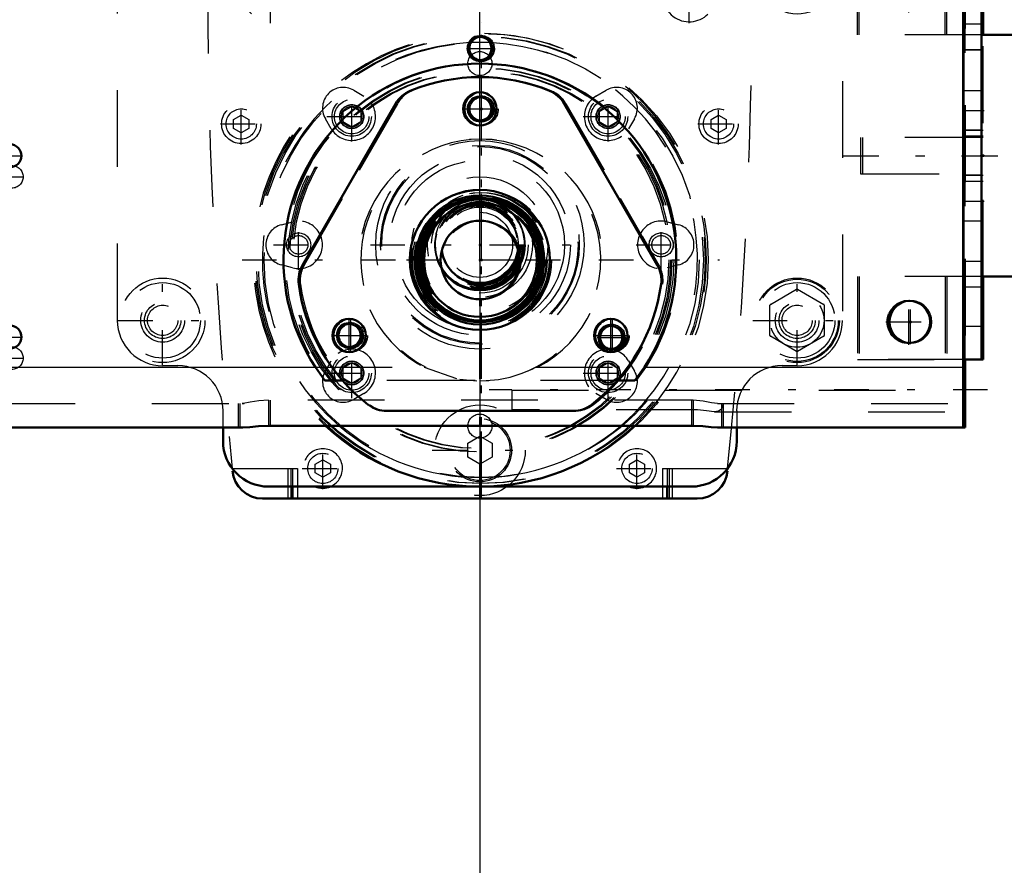
# Model space of a CAD drawing. Units: inches. Extents: x 14 to 260, y 18 to 223.
# Drawn here: x 213 to 226, y 70 to 81 of the extents above; entities that cross this region are included whole.
import ezdxf

# ---------------------------------------------------------------- set-up
doc = ezdxf.new("R2010")
doc.units = ezdxf.units.IN
doc.header["$MEASUREMENT"] = 0
doc.linetypes.add('Center', pattern=[1.5, 0.45, -0.5, 0.05, -0.5])
doc.linetypes.add('Dashed', pattern=[2, 1, -1])
for name, color, linetype, lineweight in [('2d ConnectionPoints', 7, 'Continuous', 50), ('AM_0', 7, 'Continuous', 50), ('AM_4', 3, 'Continuous', 25), ('AM_5', 3, 'Continuous', 25), ('AM_7', 7, 'Center', 25), ('AM_9', 6, 'Dashed', 25)]:
    doc.layers.add(name, color=color, linetype=linetype, lineweight=lineweight)
doc.dimstyles.get("Standard").update_dxf_attribs({"dimtxt": 0.18, "dimasz": 0.18, "dimexe": 0.18, "dimexo": 0.0625, "dimgap": 0.09, "dimtad": 0, "dimtih": 1, "dimtoh": 1, "dimdec": 4, "dimzin": 0, "dimdsep": 46, "dimtxsty": 'Standard', "dimcen": 0.09, "dimadec": 0, "dimazin": 0, "dimtfac": 1, "dimtdec": 4, "dimtofl": 0, "dimtmove": 0, "dimatfit": 3, "dimfxl": 0, "dimtolj": 1, "dimtzin": 0, "dimarcsym": 0})

# ---------------------------------------------------------------- blocks, each defined once
blk = doc.blocks.new('69_2425412140_sh5_1_0_in_3TKPQ_1_1_GN_Wire_Rope_Hoist_900')
at = {"layer": 'AM_9'}
for radius in [0.878, 0.839, 0.819, 0.787, 0.781, 0.78, 0.742, 0.512]:
    blk.add_circle((219.191, 77.753), radius, dxfattribs=at)
blk = doc.blocks.new('70_2425410010_sh5_2_0_in_3TKPQ_1_1_GN_Wire_Rope_Hoist_900')
at = {"layer": 'AM_7'}
for p, q in [((219.191, 74.653), (219.191, 80.854)), ((216.068, 77.753), (222.291, 77.753))]:
    blk.add_line(p, q, dxfattribs=at)
at = {"layer": 'AM_9'}
for radius in [2.953, 2.913, 2.835, 2.503, 2.461, 0.807]:
    blk.add_circle((219.191, 77.753), radius, dxfattribs=at)
blk = doc.blocks.new('71_2571204580_right_1_0_in_3TKPQ_1_1_GN_Wire_Rope_Hoist_900')
at = {"layer": 'AM_7'}
for p, q in [((218.941, 79.722), (219.418, 79.722)), ((217.486, 76.542), (217.486, 76.996)), ((220.896, 76.542), (220.896, 76.996)), ((217.236, 76.769), (217.713, 76.769)), ((220.646, 76.769), (221.123, 76.769))]:
    blk.add_line(p, q, dxfattribs=at)
at = {"layer": 'AM_9'}
for p, q in [((218.093, 79.788), (216.879, 77.686)), ((221.502, 77.686), (220.289, 79.788)), ((220.382, 75.785), (220.404, 75.785))]:
    blk.add_line(p, q, dxfattribs=at)
for centre, radius in [((219.191, 79.722), 0.217), ((219.191, 77.753), 0.912), ((217.486, 76.769), 0.217), ((220.896, 76.769), 0.217)]:
    blk.add_circle(centre, radius, dxfattribs=at)
for centre, radius, start, end in [((219.191, 77.753), 2.382, 67.6198, 112.3802), ((218.434, 79.592), 0.394, 112.3802, 150), ((219.948, 79.592), 0.394, 30, 67.6198), ((217.22, 77.49), 0.394, 150, 187.6198), ((221.161, 77.49), 0.394, 352.3802, 30), ((219.191, 77.753), 2.382, 187.6198, 232.3802), ((219.191, 77.753), 2.382, 307.6198, 352.3802), ((217.977, 76.178), 0.394, 232.3802, 270), ((220.404, 76.178), 0.394, 270, 307.6198)]:
    blk.add_arc(centre, radius, start, end, dxfattribs=at)
blk = doc.blocks.new('74_2571204580_right_4_0_in_3TKPQ_1_1_GN_Wire_Rope_Hoist_900')
at = {"layer": 'AM_7'}
for p, q in [((218.941, 79.722), (219.418, 79.722)), ((217.486, 76.542), (217.486, 76.997)), ((220.895, 76.542), (220.895, 76.997)), ((217.236, 76.769), (217.713, 76.769)), ((220.646, 76.769), (221.123, 76.769))]:
    blk.add_line(p, q, dxfattribs=at)
at = {"layer": 'AM_9'}
for p, q in [((216.879, 77.687), (218.093, 79.789)), ((220.289, 79.789), (221.502, 77.687)), ((220.404, 75.785), (220.382, 75.785))]:
    blk.add_line(p, q, dxfattribs=at)
for centre in [(219.191, 79.722), (217.486, 76.769), (220.895, 76.769)]:
    blk.add_circle(centre, 0.217, dxfattribs=at)
for centre, radius, start, end in [((219.191, 77.754), 2.382, 67.6198, 112.3802), ((218.434, 79.592), 0.394, 112.3802, 150), ((219.948, 79.592), 0.394, 30, 67.6198), ((217.22, 77.49), 0.394, 150, 187.6198), ((221.161, 77.49), 0.394, 352.3802, 30), ((219.191, 77.754), 2.382, 187.6198, 232.3802), ((219.191, 77.754), 2.382, 307.6198, 352.3802), ((217.977, 76.179), 0.394, 232.3802, 270), ((220.404, 76.179), 0.394, 270, 307.6198)]:
    blk.add_arc(centre, radius, start, end, dxfattribs=at)
blk = doc.blocks.new('75_5774150_1_0_in_3TKPQ_1_1_GN_Wire_Rope_Hoist_900')
at = {"layer": 'AM_0'}
for p, q in [((227.223, 80.686), (227.201, 80.686)), ((227.261, 80.655), (227.223, 80.686)), ((227.223, 80.686), (227.223, 80.668)), ((228.849, 80.686), (228.827, 80.686)), ((228.876, 80.659), (228.849, 80.686)), ((228.849, 80.686), (228.849, 80.664)), ((228.876, 80.659), (228.876, 77.563)), ((225.727, 77.536), (227.223, 77.536)), ((227.223, 77.536), (227.262, 77.568)), ((227.223, 77.555), (227.223, 77.536)), ((227.262, 77.568), (227.319, 77.568)), ((227.38, 77.536), (228.849, 77.536)), ((228.849, 77.536), (228.876, 77.563)), ((228.849, 77.56), (228.849, 77.536))]:
    blk.add_line(p, q, dxfattribs=at)
at = {"layer": 'AM_7'}
blk.add_line((223.916, 79.111), (229.112, 79.111), dxfattribs=at)
at = {"layer": 'AM_9'}
for p, q in [((227.201, 80.686), (225.727, 80.686)), ((227.223, 80.668), (227.223, 77.555)), ((227.341, 80.655), (227.262, 80.655)), ((227.262, 80.655), (227.262, 77.569)), ((227.38, 80.686), (227.341, 80.655)), ((227.341, 80.655), (227.341, 77.568)), ((227.38, 80.686), (227.38, 77.537)), ((228.827, 80.686), (227.38, 80.686)), ((228.849, 80.664), (228.849, 77.56)), ((224.152, 79.348), (224.152, 78.875)), ((225.727, 79.348), (224.152, 79.348)), ((224.152, 78.875), (225.727, 78.875)), ((227.319, 77.568), (227.341, 77.568)), ((227.341, 77.568), (227.379, 77.537))]:
    blk.add_line(p, q, dxfattribs=at)
blk = doc.blocks.new('76_2571201830_right_1_0_in_3TKPQ_1_1_GN_Wire_Rope_Hoist_900')
at = {"layer": 'AM_0'}
for p, q in [((225.727, 81.769), (225.704, 81.769)), ((225.727, 81.769), (225.727, 80.687)), ((225.727, 77.536), (225.704, 77.536)), ((225.727, 77.536), (225.727, 76.454)), ((225.727, 76.454), (225.49, 76.454))]:
    blk.add_line(p, q, dxfattribs=at)
at = {"layer": 'AM_7'}
for p, q in [((225.479, 79.702), (225.738, 79.702)), ((225.479, 78.521), (225.738, 78.521))]:
    blk.add_line(p, q, dxfattribs=at)
at = {"layer": 'AM_9'}
for p, q in [((225.704, 81.769), (224.112, 81.769)), ((224.112, 80.687), (224.112, 81.769)), ((225.254, 80.687), (225.254, 81.769)), ((225.49, 81.769), (225.49, 76.454)), ((225.727, 81.336), (225.49, 81.336)), ((225.727, 80.824), (225.49, 80.824)), ((225.727, 80.686), (224.112, 80.686)), ((225.727, 77.537), (225.727, 80.686)), ((225.727, 80.489), (225.49, 80.489)), ((225.727, 79.958), (225.49, 79.958)), ((225.49, 79.446), (225.727, 79.446)), ((225.727, 79.367), (225.49, 79.367)), ((225.727, 78.855), (225.49, 78.855)), ((225.727, 78.777), (225.49, 78.777)), ((225.49, 78.265), (225.727, 78.265)), ((225.727, 77.733), (225.49, 77.733)), ((224.112, 77.536), (224.112, 76.454)), ((225.704, 77.536), (224.112, 77.536)), ((225.254, 77.536), (225.254, 76.454)), ((225.727, 77.399), (225.49, 77.399)), ((225.727, 76.887), (225.49, 76.887)), ((225.49, 76.454), (224.112, 76.454))]:
    blk.add_line(p, q, dxfattribs=at)
blk = doc.blocks.new('79_3537213300_right_0_in_3TKPQ_1_1_GN_Wire_Rope_Hoist_900')
at = {"layer": 'AM_0'}
for p, q in [((225.49, 75.568), (225.49, 76.454)), ((225.467, 75.568), (225.49, 75.568))]:
    blk.add_line(p, q, dxfattribs=at)
blk.add_arc((224.781, 76.946), 0.276, 92.3293, 267.6707, dxfattribs=at)
at = {"layer": 'AM_4'}
blk.add_line((225.467, 76.356), (225.49, 76.356), dxfattribs=at)
at = {"layer": 'AM_5'}
for centre in [(219.191, 80.509), (219.191, 79.722), (217.486, 76.769), (220.895, 76.744)]:
    blk.add_arc(centre, 0.167, 75, 15, dxfattribs=at)
at = {"layer": 'AM_7'}
for p, q in [((219.191, 75.066), (219.191, 80.685)), ((218.992, 80.509), (219.366, 80.509)), ((212.913, 78.836), (213.224, 78.836)), ((224.781, 76.657), (224.781, 77.235)), ((220.697, 76.744), (221.071, 76.744)), ((212.913, 76.474), (213.224, 76.474)), ((225.785, 76.06), (219.289, 76.06))]:
    blk.add_line(p, q, dxfattribs=at)
at = {"layer": 'AM_9'}
for p, q in [((225.49, 76.454), (225.49, 81.769)), ((218.442, 76.356), (218.465, 76.356)), ((219.107, 76.181), (217.172, 76.181)), ((221.209, 76.181), (221.187, 76.181)), ((219.584, 76.055), (219.584, 75.8)), ((219.584, 76.055), (225.49, 76.055)), ((216.041, 75.883), (216.041, 75.568)), ((216.071, 75.883), (216.094, 75.883)), ((216.435, 75.926), (216.435, 75.593)), ((221.946, 75.926), (221.924, 75.926)), ((221.946, 75.926), (221.946, 75.593)), ((222.34, 75.883), (222.34, 75.568)), ((225.467, 75.883), (225.49, 75.883)), ((221.946, 75.8), (219.584, 75.8)), ((222.227, 75.775), (225.49, 75.775)), ((221.946, 75.593), (221.924, 75.593)), ((216.071, 75.568), (216.094, 75.568))]:
    blk.add_line(p, q, dxfattribs=at)
for points in [[(222.337, 75.883), (222.333, 75.857), (222.312, 75.806), (222.276, 75.781), (222.227, 75.775)], [(222.227, 75.775), (222.222, 75.775), (222.122, 75.785), (222.004, 75.799), (221.946, 75.8)]]:
    blk.add_lwpolyline(points, dxfattribs=at)
for centre, radius in [((219.191, 80.509), 0.167), ((219.191, 80.509), 0.151), ((219.191, 79.722), 0.167), ((219.191, 79.722), 0.151), ((213.068, 78.836), 0.148), ((217.486, 76.769), 0.167), ((217.486, 76.769), 0.151), ((220.895, 76.744), 0.167), ((220.895, 76.744), 0.151), ((213.068, 76.474), 0.148)]:
    blk.add_circle(centre, radius, dxfattribs=at)
for centre, radius, start, end in [((219.191, 77.753), 2.559, 322.0826, 217.9174), ((219.191, 77.753), 1.575, 297.4392, 242.5608), ((224.781, 76.946), 0.276, 267.6707, 92.3293)]:
    blk.add_arc(centre, radius, start, end, dxfattribs=at)
blk = doc.blocks.new('82_2425412140_sh5_2_0_in_3TKPQ_1_1_GN_Wire_Rope_Hoist_900')
at = {"layer": 'AM_0'}
for radius in [0.839, 0.787, 0.742, 0.512]:
    blk.add_circle((219.168, 77.753), radius, dxfattribs=at)
at = {"layer": 'AM_4'}
blk.add_circle((219.168, 77.753), 0.819, dxfattribs=at)
at = {"layer": 'AM_9'}
for radius in [0.878, 0.781, 0.78]:
    blk.add_circle((219.168, 77.753), radius, dxfattribs=at)
blk = doc.blocks.new('83_2425410010_sh5_4_0_in_3TKPQ_1_1_GN_Wire_Rope_Hoist_900')
at = {"layer": 'AM_0'}
blk.add_circle((219.168, 77.753), 0.807, dxfattribs=at)
blk.add_arc((219.168, 77.753), 2.953, 227.015, 312.985, dxfattribs=at)
at = {"layer": 'AM_4'}
for start, end in [(87.3548, 92.654), (229.642, 310.358)]:
    blk.add_arc((219.168, 77.753), 2.835, start, end, dxfattribs=at)
at = {"layer": 'AM_7'}
blk.add_line((219.168, 74.653), (219.168, 80.854), dxfattribs=at)
at = {"layer": 'AM_9'}
for radius in [2.913, 2.503, 2.461]:
    blk.add_circle((219.168, 77.753), radius, dxfattribs=at)
for radius, start, end in [(2.953, 312.985, 227.015), (2.835, 92.654, 229.642), (2.835, 310.358, 87.3548)]:
    blk.add_arc((219.168, 77.753), radius, start, end, dxfattribs=at)
blk = doc.blocks.new('85_2227501140_2438_4_C4_0_0_in_3TKPQ_1_1_GN_Wire_Rope_Hoist_900')
at = {"layer": 'AM_9'}
for radius in [1.18, 1.102, 0.885, 0.63, 0.512, 0.425]:
    blk.add_circle((219.168, 77.95), radius, dxfattribs=at)
blk = doc.blocks.new('86_2227016300_0_in_3TKPQ_1_1_GN_Wire_Rope_Hoist_900')
at = {"layer": 'AM_0'}
for p, q in [((217.005, 87.694), (216.983, 87.672)), ((217.81, 87.672), (216.983, 87.672)), ((216.983, 87.672), (216.983, 87.635)), ((217.788, 87.694), (217.005, 87.694)), ((217.81, 87.672), (217.788, 87.694)), ((217.81, 87.635), (217.81, 87.672)), ((216.333, 87.635), (222.003, 87.635)), ((218.774, 87.241), (218.774, 87.635)), ((219.562, 87.241), (219.562, 87.635)), ((218.711, 87.241), (219.625, 87.241)), ((216.717, 86.328), (216.678, 86.365)), ((216.751, 86.443), (216.791, 86.406)), ((221.546, 86.406), (221.585, 86.443)), ((221.659, 86.365), (221.619, 86.328)), ((216.727, 74.8), (216.727, 74.643)), ((221.609, 74.8), (221.609, 74.643)), ((216.337, 74.643), (222, 74.643))]:
    blk.add_line(p, q, dxfattribs=at)
blk.add_circle((219.168, 86.257), 0.453, dxfattribs=at)
for centre, radius, start, end in [((216.333, 87.241), 0.394, 90, 174.0304), ((222.003, 87.241), 0.394, 5.9696, 90), ((216.333, 87.241), 0.256, 296.2106, 264.6048), ((222.003, 87.241), 0.256, 275.3952, 243.7894), ((274.678, 81.155), 59.055, 174.04429, 177.7802), ((163.658, 81.155), 59.055, 2.2198, 5.95571), ((216.44, 86.663), 0.349, 330.5665, 302.8388), ((221.896, 86.663), 0.349, 237.1612, 209.4335), ((216.778, 86.472), 0.0394, 150.5665, 226.7027), ((221.558, 86.472), 0.0394, 313.2973, 29.4335), ((216.651, 86.336), 0.0394, 46.7027, 122.8388), ((216.972, 86.161), 0.27, 154.8749, 118.5304), ((216.821, 86.438), 0.0445, 226.7027, 298.5304), ((221.365, 86.161), 0.27, 61.4696, 25.1251), ((221.515, 86.438), 0.0445, 241.4696, 313.2973), ((221.686, 86.336), 0.0394, 57.1612, 133.2973), ((216.687, 86.295), 0.0445, 334.8749, 46.7027), ((221.65, 86.295), 0.0445, 133.2973, 205.1251), ((219.168, 83.934), 1.693, 343.1002, 196.8998), ((219.168, 83.934), 1.575, 341.79, 198.21), ((219.168, 83.934), 1.398, 339.3834, 200.6166), ((219.168, 77.95), 0.504, 188.9788, 351.1451), ((219.168, 77.95), 0.583, 210.5279, 329.596), ((219.168, 77.95), 0.591, 212.7563, 327.3676), ((216.337, 75.037), 0.394, 184.4152, 270), ((222, 75.037), 0.394, 270, 355.5848), ((217.121, 75.037), 0.256, 247.3801, 292.6199), ((221.215, 75.037), 0.256, 247.3801, 292.6199)]:
    blk.add_arc(centre, radius, start, end, dxfattribs=at)
at = {"layer": 'AM_4'}
for p, q in [((218.711, 87.241), (218.711, 87.635)), ((218.837, 87.241), (218.837, 87.635)), ((219.499, 87.241), (219.499, 87.635)), ((219.625, 87.241), (219.625, 87.635)), ((216.664, 74.8), (216.664, 74.643)), ((216.79, 74.8), (216.79, 74.643)), ((221.546, 74.8), (221.546, 74.643)), ((221.672, 74.8), (221.672, 74.643))]:
    blk.add_line(p, q, dxfattribs=at)
at = {"layer": 'AM_7'}
for p, q in [((217.396, 87.7), (217.396, 87.568)), ((216.333, 86.973), (216.333, 87.51)), ((222.003, 86.973), (222.003, 87.51)), ((216.065, 87.241), (216.602, 87.241)), ((221.734, 87.241), (222.271, 87.241)), ((216.44, 86.296), (216.44, 87.029)), ((221.896, 86.296), (221.896, 87.029)), ((216.073, 86.663), (216.806, 86.663)), ((221.53, 86.663), (222.263, 86.663)), ((216.972, 85.877), (216.972, 86.445)), ((221.365, 85.877), (221.365, 86.445)), ((218.693, 86.257), (219.644, 86.257)), ((216.688, 86.161), (217.256, 86.161)), ((221.081, 86.161), (221.649, 86.161)), ((216.058, 82.898), (216.058, 83.435)), ((222.278, 82.898), (222.278, 83.435)), ((215.789, 83.167), (216.327, 83.167)), ((222.01, 83.167), (222.547, 83.167)), ((216.941, 81.423), (216.941, 81.991)), ((221.395, 81.423), (221.395, 81.991)), ((216.657, 81.707), (217.225, 81.707)), ((221.111, 81.707), (221.679, 81.707)), ((216.44, 80.839), (216.44, 81.573)), ((221.896, 80.839), (221.896, 81.573)), ((216.073, 81.206), (216.806, 81.206)), ((221.53, 81.206), (222.263, 81.206)), ((217.498, 79.295), (217.498, 79.946)), ((220.839, 79.295), (220.839, 79.946)), ((216.058, 79.256), (216.058, 79.794)), ((222.278, 79.256), (222.278, 79.794)), ((217.172, 79.621), (217.823, 79.621)), ((220.513, 79.621), (221.164, 79.621)), ((215.789, 79.525), (216.327, 79.525)), ((222.01, 79.525), (222.547, 79.525)), ((216.806, 77.625), (216.806, 78.275)), ((221.531, 77.625), (221.531, 78.275)), ((216.48, 77.95), (217.131, 77.95)), ((217.742, 77.95), (220.594, 77.95)), ((221.205, 77.95), (221.856, 77.95)), ((217.498, 75.954), (217.498, 76.605)), ((220.839, 75.954), (220.839, 76.605)), ((217.172, 76.28), (217.823, 76.28)), ((220.513, 76.28), (221.164, 76.28)), ((217.121, 74.768), (217.121, 75.305)), ((218.548, 75.273), (219.788, 75.273)), ((221.215, 74.768), (221.215, 75.305)), ((216.852, 75.037), (217.39, 75.037)), ((220.947, 75.037), (221.484, 75.037))]:
    blk.add_line(p, q, dxfattribs=at)
at = {"layer": 'AM_9'}
for p, q in [((217.239, 87.576), (217.239, 87.694)), ((217.396, 87.576), (217.396, 87.694)), ((217.554, 87.576), (217.554, 87.694)), ((217.239, 87.576), (217.554, 87.576)), ((216.235, 87.298), (216.333, 87.355)), ((216.235, 87.185), (216.235, 87.298)), ((216.333, 87.355), (216.432, 87.298)), ((216.432, 87.298), (216.432, 87.185)), ((221.904, 87.298), (222.003, 87.355)), ((221.904, 87.185), (221.904, 87.298)), ((222.003, 87.355), (222.101, 87.298)), ((222.101, 87.298), (222.101, 87.185)), ((216.333, 87.128), (216.235, 87.185)), ((216.432, 87.185), (216.333, 87.128)), ((222.003, 87.128), (221.904, 87.185)), ((222.101, 87.185), (222.003, 87.128)), ((215.959, 83.223), (216.058, 83.28)), ((216.058, 83.28), (216.156, 83.223)), ((222.18, 83.223), (222.278, 83.28)), ((222.278, 83.28), (222.377, 83.223)), ((215.959, 83.11), (215.959, 83.223)), ((216.156, 83.223), (216.156, 83.11)), ((222.18, 83.11), (222.18, 83.223)), ((222.377, 83.223), (222.377, 83.11)), ((216.058, 83.053), (215.959, 83.11)), ((216.156, 83.11), (216.058, 83.053)), ((222.278, 83.053), (222.18, 83.11)), ((222.377, 83.11), (222.278, 83.053)), ((216.66, 81.516), (216.687, 81.542)), ((221.649, 81.542), (221.676, 81.516)), ((216.776, 81.453), (216.749, 81.426)), ((221.587, 81.426), (221.56, 81.453)), ((217.524, 79.965), (217.655, 79.888)), ((220.681, 79.888), (220.812, 79.965)), ((215.959, 79.582), (216.058, 79.638)), ((215.959, 79.468), (215.959, 79.582)), ((216.058, 79.638), (216.156, 79.582)), ((216.156, 79.582), (216.156, 79.468)), ((217.231, 79.463), (217.154, 79.594)), ((221.183, 79.594), (221.106, 79.463)), ((222.18, 79.582), (222.278, 79.638)), ((222.18, 79.468), (222.18, 79.582)), ((222.278, 79.638), (222.377, 79.582)), ((222.377, 79.582), (222.377, 79.468)), ((216.058, 79.411), (215.959, 79.468)), ((216.156, 79.468), (216.058, 79.411)), ((222.278, 79.411), (222.18, 79.468)), ((222.377, 79.468), (222.278, 79.411)), ((216.581, 78.212), (216.728, 78.25)), ((221.608, 78.25), (221.755, 78.212)), ((216.728, 77.65), (216.581, 77.688)), ((221.755, 77.688), (221.608, 77.65)), ((217.154, 76.306), (217.231, 76.437)), ((221.106, 76.437), (221.183, 76.306)), ((217.655, 76.013), (217.524, 75.935)), ((220.812, 75.935), (220.681, 76.013)), ((219.011, 75.364), (219.168, 75.455)), ((219.168, 75.455), (219.326, 75.364)), ((219.011, 75.182), (219.011, 75.364)), ((219.326, 75.364), (219.326, 75.182)), ((217.022, 75.093), (217.121, 75.15)), ((217.022, 74.98), (217.022, 75.093)), ((217.121, 75.15), (217.219, 75.093)), ((217.219, 75.093), (217.219, 74.98)), ((219.168, 75.091), (219.011, 75.182)), ((219.326, 75.182), (219.168, 75.091)), ((221.117, 75.093), (221.215, 75.15)), ((221.117, 74.98), (221.117, 75.093)), ((221.215, 75.15), (221.314, 75.093)), ((221.314, 75.093), (221.314, 74.98)), ((215.941, 75.037), (216.79, 75.037)), ((216.664, 75.037), (216.664, 74.8)), ((216.704, 75.037), (216.704, 74.643)), ((216.727, 75.037), (216.727, 74.8)), ((216.79, 75.037), (216.79, 74.8)), ((217.121, 74.923), (217.022, 74.98)), ((217.219, 74.98), (217.121, 74.923)), ((221.215, 74.923), (221.117, 74.98)), ((221.314, 74.98), (221.215, 74.923)), ((221.546, 75.037), (221.546, 74.8)), ((221.546, 75.037), (222.395, 75.037)), ((221.609, 75.037), (221.609, 74.8)), ((221.633, 75.037), (221.633, 74.643)), ((221.672, 75.037), (221.672, 74.8))]:
    blk.add_line(p, q, dxfattribs=at)
for centre, radius in [((216.333, 87.241), 0.256), ((216.333, 87.241), 0.197), ((222.003, 87.241), 0.256), ((222.003, 87.241), 0.197), ((216.44, 86.663), 0.167), ((221.896, 86.663), 0.167), ((216.972, 86.161), 0.0984), ((221.365, 86.161), 0.0984), ((219.168, 83.934), 1.181), ((216.058, 83.167), 0.256), ((222.278, 83.167), 0.256), ((216.058, 83.167), 0.197), ((222.278, 83.167), 0.197), ((216.941, 81.707), 0.0984), ((221.395, 81.707), 0.0984), ((216.44, 81.206), 0.167), ((221.896, 81.206), 0.167), ((216.058, 79.525), 0.256), ((216.058, 79.525), 0.197), ((217.498, 79.621), 0.157), ((220.839, 79.621), 0.157), ((222.278, 79.525), 0.256), ((222.278, 79.525), 0.197), ((219.168, 77.95), 1.358), ((219.168, 77.95), 1.295), ((219.168, 77.95), 0.684), ((219.168, 77.95), 0.589), ((219.168, 77.95), 0.566), ((219.168, 77.95), 0.563), ((219.168, 77.95), 0.557), ((219.168, 77.95), 0.553), ((219.168, 77.95), 0.535), ((219.168, 77.95), 0.531), ((219.168, 77.95), 0.519), ((219.168, 77.95), 0.492), ((216.806, 77.95), 0.157), ((221.531, 77.95), 0.157), ((217.498, 76.28), 0.157), ((220.839, 76.28), 0.157), ((219.168, 75.273), 0.591), ((219.168, 75.273), 0.413), ((219.168, 75.273), 0.394), ((217.121, 75.037), 0.197), ((221.215, 75.037), 0.197)]:
    blk.add_circle(centre, radius, dxfattribs=at)
for centre, radius, start, end in [((274.678, 81.155), 59.055, 177.7802, 185.94653), ((219.168, 83.934), 1.693, 196.8998, 343.1002), ((219.168, 83.934), 1.575, 198.21, 341.79), ((219.168, 83.934), 1.398, 200.6166, 339.3834), ((163.658, 81.155), 59.055, 354.05347, 2.2198), ((216.941, 81.707), 0.27, 244.953, 205.047), ((221.395, 81.707), 0.27, 334.953, 295.047), ((216.44, 81.206), 0.349, 60.2734, 29.7266), ((216.632, 81.543), 0.0394, 240.2734, 315), ((216.656, 81.574), 0.0445, 315, 25.047), ((221.896, 81.206), 0.349, 150.2734, 119.7266), ((221.681, 81.574), 0.0445, 154.953, 225), ((221.704, 81.543), 0.0394, 225, 299.7266), ((216.777, 81.399), 0.0394, 135, 209.7266), ((216.808, 81.422), 0.0445, 64.953, 135), ((221.529, 81.422), 0.0445, 45, 115.047), ((221.559, 81.399), 0.0394, 330.2734, 45), ((217.387, 79.732), 0.27, 59.5217, 210.4783), ((220.95, 79.732), 0.27, 329.5217, 120.4783), ((217.498, 79.621), 0.31, 210.4783, 59.5217), ((220.839, 79.621), 0.31, 120.4783, 329.5217), ((219.168, 77.95), 0.591, 327.3676, 212.7456), ((219.168, 77.95), 0.583, 329.596, 210.5279), ((219.168, 77.95), 0.504, 351.1451, 188.9788), ((216.649, 77.95), 0.27, 104.5217, 255.4783), ((216.806, 77.95), 0.31, 255.4783, 104.5217), ((221.531, 77.95), 0.31, 75.4783, 284.5217), ((221.688, 77.95), 0.27, 284.5217, 75.4783), ((217.498, 76.28), 0.31, 300.4783, 149.5217), ((220.839, 76.28), 0.31, 30.4783, 239.5217), ((217.387, 76.169), 0.27, 149.5217, 300.4783), ((220.95, 76.169), 0.27, 239.5217, 30.4783), ((217.121, 75.037), 0.256, 292.6199, 247.3801), ((221.215, 75.037), 0.256, 292.6199, 247.3801)]:
    blk.add_arc(centre, radius, start, end, dxfattribs=at)
blk = doc.blocks.new('87_2227001220_0_in_3TKPQ_1_1_GN_Wire_Rope_Hoist_900')
at = {"layer": 'AM_0'}
for p, q in [((215.822, 75.391), (215.822, 75.568)), ((222.515, 75.568), (222.515, 75.391)), ((221.924, 74.8), (216.412, 74.8))]:
    blk.add_line(p, q, dxfattribs=at)
for centre, start, end in [((216.412, 75.391), 180, 270), ((221.924, 75.391), 270, 0)]:
    blk.add_arc(centre, 0.591, start, end, dxfattribs=at)
at = {"layer": 'AM_7'}
for p, q in [((219.003, 80.312), (219.333, 80.312)), ((216.806, 77.785), (216.806, 78.115)), ((221.53, 77.785), (221.53, 78.115)), ((219.003, 75.588), (219.333, 75.588))]:
    blk.add_line(p, q, dxfattribs=at)
at = {"layer": 'AM_9'}
for p, q in [((214.444, 82.084), (223.893, 82.084)), ((214.444, 76.966), (214.444, 82.084)), ((223.893, 82.084), (223.893, 76.966)), ((222.954, 81.702), (223.296, 81.899)), ((223.308, 81.899), (223.65, 81.702)), ((222.948, 81.296), (222.948, 81.691)), ((223.656, 81.691), (223.656, 81.296)), ((223.296, 81.088), (222.954, 81.285)), ((223.65, 81.285), (223.308, 81.088)), ((217.38, 79.689), (217.498, 79.757)), ((217.38, 79.689), (217.38, 79.552)), ((217.498, 79.757), (217.616, 79.689)), ((217.616, 79.689), (217.616, 79.552)), ((220.721, 79.689), (220.839, 79.757)), ((220.721, 79.689), (220.721, 79.552)), ((220.839, 79.757), (220.957, 79.689)), ((220.957, 79.689), (220.957, 79.552)), ((217.498, 79.484), (217.38, 79.552)), ((217.616, 79.552), (217.498, 79.484)), ((220.839, 79.484), (220.721, 79.552)), ((220.957, 79.552), (220.839, 79.484)), ((222.954, 77.174), (223.296, 77.371)), ((223.308, 77.371), (223.65, 77.174)), ((222.948, 76.769), (222.948, 77.163)), ((223.656, 77.163), (223.656, 76.769)), ((223.296, 76.56), (222.954, 76.758)), ((223.65, 76.758), (223.308, 76.56)), ((215.231, 76.375), (215.034, 76.375)), ((217.38, 76.348), (217.498, 76.416)), ((217.38, 76.348), (217.38, 76.211)), ((217.498, 76.416), (217.616, 76.348)), ((217.616, 76.348), (217.616, 76.211)), ((220.721, 76.348), (220.839, 76.416)), ((220.721, 76.348), (220.721, 76.211)), ((220.839, 76.416), (220.957, 76.348)), ((220.957, 76.348), (220.957, 76.211)), ((223.302, 76.375), (223.105, 76.375)), ((217.498, 76.143), (217.38, 76.211)), ((217.616, 76.211), (217.498, 76.143)), ((220.839, 76.143), (220.721, 76.211)), ((220.957, 76.211), (220.839, 76.143)), ((215.822, 75.568), (215.822, 75.785)), ((222.515, 75.785), (222.515, 75.568))]:
    blk.add_line(p, q, dxfattribs=at)
for centre, radius in [((223.302, 81.493), 0.536), ((215.034, 81.493), 0.492), ((223.302, 81.493), 0.492), ((223.302, 81.493), 0.351), ((215.034, 81.493), 0.236), ((215.034, 81.493), 0.197), ((223.302, 81.493), 0.236), ((223.302, 81.493), 0.197), ((219.168, 80.312), 0.157), ((217.498, 79.621), 0.256), ((217.498, 79.621), 0.224), ((220.839, 79.621), 0.256), ((220.839, 79.621), 0.224), ((217.498, 79.621), 0.153), ((217.498, 79.621), 0.133), ((220.839, 79.621), 0.153), ((220.839, 79.621), 0.133), ((219.168, 77.95), 1.28), ((216.806, 77.95), 0.157), ((216.806, 77.95), 0.121), ((221.53, 77.95), 0.157), ((221.53, 77.95), 0.121), ((223.302, 76.966), 0.536), ((215.034, 76.966), 0.492), ((223.302, 76.966), 0.492), ((223.302, 76.966), 0.351), ((215.034, 76.966), 0.236), ((215.034, 76.966), 0.197), ((223.302, 76.966), 0.236), ((223.302, 76.966), 0.197), ((217.498, 76.28), 0.256), ((217.498, 76.28), 0.224), ((220.839, 76.28), 0.256), ((220.839, 76.28), 0.224), ((217.498, 76.28), 0.153), ((217.498, 76.28), 0.133), ((220.839, 76.28), 0.153), ((220.839, 76.28), 0.133), ((219.168, 75.588), 0.157)]:
    blk.add_circle(centre, radius, dxfattribs=at)
for centre, radius, start, end in [((223.302, 81.493), 0.406, 89.0983, 90.9017), ((223.302, 81.493), 0.406, 149.0983, 150.9017), ((223.302, 81.493), 0.406, 29.0983, 30.9017), ((223.302, 81.493), 0.406, 209.0983, 210.9017), ((223.302, 81.493), 0.406, 329.0983, 330.9017), ((223.302, 81.493), 0.406, 269.0983, 270.9017), ((223.302, 76.966), 0.406, 89.0983, 90.9017), ((223.302, 76.966), 0.406, 149.0983, 150.9017), ((223.302, 76.966), 0.406, 29.0983, 30.9017), ((215.034, 76.966), 0.591, 180, 270), ((223.302, 76.966), 0.591, 270, 360), ((223.302, 76.966), 0.406, 209.0983, 210.9017), ((223.302, 76.966), 0.406, 329.0983, 330.9017), ((223.302, 76.966), 0.406, 269.0983, 270.9017), ((215.231, 75.785), 0.591, 0, 90), ((223.105, 75.785), 0.591, 90, 180)]:
    blk.add_arc(centre, radius, start, end, dxfattribs=at)
blk = doc.blocks.new('89_2571204580_right_6_0_in_3TKPQ_1_1_GN_Wire_Rope_Hoist_900')
at = {"layer": 'AM_7'}
for p, q in [((217.464, 76.542), (217.464, 76.996)), ((220.873, 76.542), (220.873, 76.996))]:
    blk.add_line(p, q, dxfattribs=at)
at = {"layer": 'AM_9'}
for p, q in [((216.857, 77.686), (218.07, 79.788)), ((220.266, 79.788), (221.48, 77.686)), ((220.382, 75.785), (217.955, 75.785))]:
    blk.add_line(p, q, dxfattribs=at)
for centre, radius in [((219.168, 79.722), 0.217), ((219.168, 77.753), 0.912), ((217.464, 76.769), 0.217), ((220.873, 76.769), 0.217)]:
    blk.add_circle(centre, radius, dxfattribs=at)
for centre, radius, start, end in [((219.168, 77.753), 2.382, 67.6198, 112.3802), ((218.411, 79.592), 0.394, 112.3802, 150), ((219.925, 79.592), 0.394, 30, 67.6198), ((217.198, 77.49), 0.394, 150, 187.6198), ((221.139, 77.49), 0.394, 352.3802, 30), ((219.168, 77.753), 2.382, 187.6198, 232.3802), ((219.168, 77.753), 2.382, 307.6198, 352.3802), ((217.955, 76.178), 0.394, 232.3802, 270), ((220.382, 76.178), 0.394, 270, 307.6198)]:
    blk.add_arc(centre, radius, start, end, dxfattribs=at)
blk = doc.blocks.new('90_2571204580_right_7_0_in_3TKPQ_1_1_GN_Wire_Rope_Hoist_900')
at = {"layer": 'AM_0'}
for p, q in [((218.07, 79.789), (216.857, 77.687)), ((221.48, 77.687), (220.266, 79.789)), ((217.955, 75.785), (220.382, 75.785))]:
    blk.add_line(p, q, dxfattribs=at)
for centre, radius in [((219.168, 79.722), 0.217), ((219.168, 77.754), 0.912), ((217.463, 76.769), 0.217), ((220.873, 76.769), 0.217)]:
    blk.add_circle(centre, radius, dxfattribs=at)
for centre, radius, start, end in [((219.168, 77.754), 2.382, 67.6198, 112.3802), ((218.411, 79.592), 0.394, 112.3802, 150), ((219.925, 79.592), 0.394, 30, 67.6198), ((217.198, 77.49), 0.394, 150, 187.6198), ((221.139, 77.49), 0.394, 352.3802, 30), ((219.168, 77.754), 2.382, 187.6198, 232.3802), ((219.168, 77.754), 2.382, 307.6198, 352.3802), ((217.955, 76.179), 0.394, 232.3802, 270), ((220.382, 76.179), 0.394, 270, 307.6198)]:
    blk.add_arc(centre, radius, start, end, dxfattribs=at)
at = {"layer": 'AM_7'}
for p, q in [((218.21, 77.754), (220.126, 77.754)), ((217.463, 76.542), (217.463, 76.997)), ((220.873, 76.542), (220.873, 76.997))]:
    blk.add_line(p, q, dxfattribs=at)
blk = doc.blocks.new('92_5774150_3_0_in_3TKPQ_1_1_GN_Wire_Rope_Hoist_900')
at = {"layer": 'AM_0'}
for p, q in [((227.2, 80.687), (225.704, 80.687)), ((227.239, 80.655), (227.2, 80.687)), ((227.2, 80.687), (227.2, 77.537)), ((227.319, 80.655), (227.239, 80.655)), ((227.239, 80.655), (227.239, 77.569)), ((227.357, 80.687), (227.319, 80.655)), ((227.319, 80.655), (227.319, 77.569)), ((228.827, 80.687), (227.357, 80.687)), ((227.357, 80.687), (227.357, 77.537)), ((228.853, 80.66), (228.827, 80.687)), ((228.827, 80.687), (228.827, 77.537)), ((228.853, 80.66), (228.853, 77.564)), ((225.704, 77.537), (227.2, 77.537)), ((227.2, 77.537), (227.239, 77.569)), ((227.239, 77.569), (227.319, 77.569)), ((227.319, 77.569), (227.357, 77.537)), ((227.357, 77.537), (228.827, 77.537)), ((228.827, 77.537), (228.853, 77.564))]:
    blk.add_line(p, q, dxfattribs=at)
at = {"layer": 'AM_7'}
blk.add_line((223.893, 79.112), (229.09, 79.112), dxfattribs=at)
at = {"layer": 'AM_9'}
for p, q in [((225.704, 79.348), (224.129, 79.348)), ((224.129, 79.348), (224.129, 78.876)), ((224.129, 78.876), (225.704, 78.876))]:
    blk.add_line(p, q, dxfattribs=at)
blk = doc.blocks.new('93_2571201830_1_0_in_3TKPQ_1_1_GN_Wire_Rope_Hoist_900')
at = {"layer": 'AM_0'}
for p, q in [((225.704, 81.769), (225.468, 81.769)), ((225.468, 81.769), (225.468, 76.454)), ((225.704, 81.769), (225.704, 76.454)), ((225.704, 76.454), (225.468, 76.454))]:
    blk.add_line(p, q, dxfattribs=at)
at = {"layer": 'AM_7'}
for p, q in [((224.759, 80.978), (224.759, 81.577)), ((224.459, 81.277), (225.059, 81.277)), ((225.456, 79.702), (225.716, 79.702)), ((225.456, 78.521), (225.716, 78.521)), ((224.759, 76.647), (224.759, 77.246)), ((224.459, 76.947), (225.059, 76.947))]:
    blk.add_line(p, q, dxfattribs=at)
at = {"layer": 'AM_9'}
for p, q in [((224.09, 81.769), (225.467, 81.769)), ((224.09, 80.687), (224.09, 81.769)), ((225.231, 80.687), (225.231, 81.769)), ((225.704, 81.336), (225.468, 81.336)), ((225.704, 80.824), (225.468, 80.824)), ((225.704, 80.687), (224.09, 80.687)), ((225.704, 80.49), (225.468, 80.49)), ((225.704, 79.958), (225.468, 79.958)), ((225.468, 79.447), (225.704, 79.447)), ((225.704, 79.368), (225.468, 79.368)), ((225.704, 78.856), (225.468, 78.856)), ((225.704, 78.777), (225.468, 78.777)), ((225.468, 78.265), (225.704, 78.265)), ((225.704, 77.734), (225.468, 77.734)), ((224.09, 77.537), (224.09, 76.454)), ((225.704, 77.537), (224.09, 77.537)), ((225.231, 77.537), (225.231, 76.454)), ((225.704, 77.399), (225.468, 77.399)), ((225.704, 76.887), (225.468, 76.887)), ((224.09, 76.454), (225.467, 76.454))]:
    blk.add_line(p, q, dxfattribs=at)
for centre in [(224.759, 81.277), (224.759, 76.947)]:
    blk.add_circle(centre, 0.285, dxfattribs=at)
blk = doc.blocks.new('96_3537214300_0_in_3TKPQ_1_1_GN_Wire_Rope_Hoist_900')
at = {"layer": 'AM_0'}
for p, q in [((225.467, 75.568), (225.467, 83.442)), ((217.024, 76.356), (217.149, 76.181)), ((221.187, 76.181), (221.312, 76.356)), ((217.38, 76.181), (217.149, 76.181)), ((221.187, 76.181), (220.957, 76.181)), ((221.924, 75.593), (216.412, 75.593)), ((182.895, 75.568), (216.071, 75.568)), ((222.265, 75.568), (225.467, 75.568))]:
    blk.add_line(p, q, dxfattribs=at)
for points in [[(216.412, 75.593), (216.284, 75.588), (216.17, 75.576), (216.08, 75.568), (216.071, 75.568)], [(222.265, 75.568), (222.182, 75.575), (222.072, 75.586), (221.942, 75.593), (221.924, 75.593)]]:
    blk.add_lwpolyline(points, dxfattribs=at)
for centre, radius in [((219.168, 80.509), 0.151), ((219.168, 79.722), 0.151), ((213.046, 79.111), 0.148), ((224.759, 76.946), 0.276), ((213.046, 76.749), 0.148), ((217.463, 76.769), 0.151), ((220.873, 76.744), 0.151)]:
    blk.add_circle(centre, radius, dxfattribs=at)
blk.add_arc((219.168, 77.753), 2.559, 326.8965, 213.1035, dxfattribs=at)
at = {"layer": 'AM_4'}
for p, q in [((181.942, 76.356), (217.024, 76.356)), ((221.312, 76.356), (225.467, 76.356))]:
    blk.add_line(p, q, dxfattribs=at)
at = {"layer": 'AM_5'}
for centre in [(219.168, 80.509), (219.168, 79.722), (217.463, 76.769), (220.873, 76.744)]:
    blk.add_arc(centre, 0.167, 75, 15, dxfattribs=at)
at = {"layer": 'AM_7'}
for p, q in [((219.168, 74.653), (219.168, 80.685)), ((212.891, 79.111), (213.201, 79.111)), ((215.034, 76.387), (215.034, 77.545)), ((223.302, 76.387), (223.302, 77.545)), ((224.759, 76.657), (224.759, 77.235)), ((214.456, 76.966), (215.613, 76.966)), ((222.723, 76.966), (223.881, 76.966)), ((224.469, 76.946), (225.07, 76.946)), ((212.891, 76.749), (213.201, 76.749))]:
    blk.add_line(p, q, dxfattribs=at)
at = {"layer": 'AM_9'}
for p, q in [((217.024, 76.356), (218.442, 76.356)), ((218.442, 76.356), (218.862, 76.208)), ((219.796, 76.309), (219.894, 76.356)), ((219.894, 76.356), (221.312, 76.356)), ((220.957, 76.181), (217.38, 76.181)), ((218.906, 76.2), (219.126, 76.179)), ((219.178, 76.178), (219.286, 76.183)), ((182.895, 75.883), (216.071, 75.883)), ((216.019, 75.883), (216.019, 75.568)), ((216.412, 75.926), (216.412, 75.593)), ((221.924, 75.926), (216.412, 75.926)), ((221.924, 75.926), (221.924, 75.593)), ((222.265, 75.883), (225.467, 75.883)), ((222.318, 75.883), (222.318, 75.568))]:
    blk.add_line(p, q, dxfattribs=at)
for points in [[(216.412, 75.926), (216.287, 75.917), (216.176, 75.898), (216.084, 75.884), (216.071, 75.883)], [(222.265, 75.883), (222.185, 75.893), (222.079, 75.913), (221.948, 75.926), (221.924, 75.926)]]:
    blk.add_lwpolyline(points, dxfattribs=at)
for centre, radius in [((215.034, 76.966), 0.551), ((223.302, 76.966), 0.551), ((215.034, 76.966), 0.285), ((223.302, 76.966), 0.285)]:
    blk.add_circle(centre, radius, dxfattribs=at)
blk.add_arc((219.168, 77.753), 1.575, 273.0295, 266.9704, dxfattribs=at)
blk = doc.blocks.new('*D159')
at = {"layer": 'AM_5', "color": 0, "lineweight": -2}
for p, q in [((219.168, 77.734), (219.168, 24.104)), ((179.798, 75.293), (179.798, 24.104)), ((180.798, 24.104), (197.183, 24.104)), ((218.168, 24.104), (201.783, 24.104))]:
    blk.add_line(p, q, dxfattribs=at)
at = {"layer": 'AM_5', "color": 0}
for points in [[(180.798, 24.271), (180.798, 23.938), (179.798, 24.104)], [(218.168, 23.938), (218.168, 24.271), (219.168, 24.104)]]:
    blk.add_solid(points, dxfattribs=at)
at = {"layer": 'Defpoints', "color": 0}
for p in [(219.168, 77.734), (179.798, 75.293), (219.168, 24.604)]:
    blk.add_point(p, dxfattribs=at)
at = {"layer": 'AM_5', "color": 0, "insert": (199.483, 24.104), "char_height": 1, "attachment_point": 5}
blk.add_mtext('\\A1;39.37', dxfattribs=at)
blk = doc.blocks.new('*D160')
at = {"layer": 'AM_5', "color": 0, "lineweight": -2}
for p, q in [((219.168, 77.734), (219.168, 34.104)), ((203.403, 47.243), (203.403, 34.104)), ((204.403, 34.104), (208.581, 34.104)), ((218.168, 34.104), (213.991, 34.104))]:
    blk.add_line(p, q, dxfattribs=at)
at = {"layer": 'AM_5', "color": 0}
for points in [[(204.403, 34.271), (204.403, 33.938), (203.403, 34.104)], [(218.168, 33.938), (218.168, 34.271), (219.168, 34.104)]]:
    blk.add_solid(points, dxfattribs=at)
at = {"layer": 'Defpoints', "color": 0}
for p in [(219.168, 77.734), (203.403, 47.243), (203.403, 34.604)]:
    blk.add_point(p, dxfattribs=at)
at = {"layer": 'AM_5', "color": 0, "insert": (211.286, 34.104), "char_height": 1, "attachment_point": 5}
blk.add_mtext('\\A1;15.765', dxfattribs=at)
blk = doc.blocks.new('*D162')
at = {"layer": 'AM_5', "color": 0, "lineweight": -2}
for p, q in [((219.168, 77.734), (219.168, 110.625)), ((224.467, 110.625), (220.168, 110.625)), ((225.467, 83.442), (225.467, 110.625)), ((225.467, 110.625), (227.515, 110.625))]:
    blk.add_line(p, q, dxfattribs=at)
at = {"layer": 'AM_5', "color": 0}
for points in [[(220.168, 110.792), (220.168, 110.458), (219.168, 110.625)], [(224.467, 110.458), (224.467, 110.792), (225.467, 110.625)]]:
    blk.add_solid(points, dxfattribs=at)
at = {"layer": 'Defpoints', "color": 0}
for p in [(219.168, 110.125), (225.467, 83.442), (219.168, 77.734)]:
    blk.add_point(p, dxfattribs=at)
at = {"layer": 'AM_5', "color": 0, "insert": (229.767, 110.625), "char_height": 1, "attachment_point": 5}
blk.add_mtext('\\A1;6.299', dxfattribs=at)
blk = doc.blocks.new('*D163')
at = {"layer": 'AM_5', "color": 0, "lineweight": -2}
for p, q in [((219.168, 77.734), (219.168, 101.625)), ((227.853, 101.625), (220.168, 101.625)), ((228.853, 79.108), (228.853, 101.625)), ((228.853, 101.625), (230.853, 101.625))]:
    blk.add_line(p, q, dxfattribs=at)
at = {"layer": 'AM_5', "color": 0}
for points in [[(220.168, 101.792), (220.168, 101.458), (219.168, 101.625)], [(227.853, 101.458), (227.853, 101.792), (228.853, 101.625)]]:
    blk.add_solid(points, dxfattribs=at)
at = {"layer": 'Defpoints', "color": 0}
for p in [(219.168, 101.125), (228.853, 79.108), (219.168, 77.734)]:
    blk.add_point(p, dxfattribs=at)
at = {"layer": 'AM_5', "color": 0, "insert": (233.153, 101.625), "char_height": 1, "attachment_point": 5}
blk.add_mtext('\\A1;9.685', dxfattribs=at)

msp = doc.modelspace()

# ---------------------------------------------------------------- linework, layer by layer
at = {"layer": '2d ConnectionPoints'}
for p in [(219.16814, 79.72219), (219.16814, 79.72219), (219.16836, 79.72169), (219.16836, 79.72169), (219.19054, 79.72219), (219.19054, 79.72219), (219.19076, 79.72169), (219.19076, 79.72169), (225.70387, 79.1119), (225.70387, 79.1119), (225.72659, 79.11129), (225.72659, 79.11129), (219.16814, 77.95004), (219.16814, 77.95004), (219.16814, 77.95004), (219.16814, 77.95004), (219.16836, 77.75319), (219.16836, 77.75319), (219.16836, 77.75319), (219.19076, 77.75319), (219.19076, 77.75319), (219.19076, 77.75319), (224.75869, 76.9461), (224.75869, 76.9461), (224.78142, 76.94581)]:
    msp.add_point(p, dxfattribs=at)

# ---------------------------------------------------------------- block references
for name in ['86_2227016300_0_in_3TKPQ_1_1_GN_Wire_Rope_Hoist_900', '96_3537214300_0_in_3TKPQ_1_1_GN_Wire_Rope_Hoist_900', '79_3537213300_right_0_in_3TKPQ_1_1_GN_Wire_Rope_Hoist_900', '87_2227001220_0_in_3TKPQ_1_1_GN_Wire_Rope_Hoist_900', '93_2571201830_1_0_in_3TKPQ_1_1_GN_Wire_Rope_Hoist_900', '76_2571201830_right_1_0_in_3TKPQ_1_1_GN_Wire_Rope_Hoist_900', '70_2425410010_sh5_2_0_in_3TKPQ_1_1_GN_Wire_Rope_Hoist_900', '83_2425410010_sh5_4_0_in_3TKPQ_1_1_GN_Wire_Rope_Hoist_900', '92_5774150_3_0_in_3TKPQ_1_1_GN_Wire_Rope_Hoist_900', '75_5774150_1_0_in_3TKPQ_1_1_GN_Wire_Rope_Hoist_900', '90_2571204580_right_7_0_in_3TKPQ_1_1_GN_Wire_Rope_Hoist_900', '89_2571204580_right_6_0_in_3TKPQ_1_1_GN_Wire_Rope_Hoist_900', '74_2571204580_right_4_0_in_3TKPQ_1_1_GN_Wire_Rope_Hoist_900', '71_2571204580_right_1_0_in_3TKPQ_1_1_GN_Wire_Rope_Hoist_900', '85_2227501140_2438_4_C4_0_0_in_3TKPQ_1_1_GN_Wire_Rope_Hoist_900', '82_2425412140_sh5_2_0_in_3TKPQ_1_1_GN_Wire_Rope_Hoist_900', '69_2425412140_sh5_1_0_in_3TKPQ_1_1_GN_Wire_Rope_Hoist_900']:
    msp.add_blockref(name, (0, 0))

# ---------------------------------------------------------------- dimensions: what is measured, and where the dimension line sits
at = {"layer": 'AM_5'}
for base, p1, p2, text, picture, middle in [((219.16814, 110.62504), (225.46736, 83.44216), (219.16814, 77.7335), '6.299', '*D162', (229.76736, 110.62504)), ((219.16814, 101.62504), (228.85347, 79.108), (219.16814, 77.7335), '9.685', '*D163', (233.15347, 101.62504)), ((219.16814, 24.10417), (179.79836, 75.29255), (219.16814, 77.7335), '39.37', '*D159', (199.48325, 24.10417)), ((203.40339, 34.10417), (219.16814, 77.7335), (203.40339, 47.24327), '15.765', '*D160', (211.28577, 34.10417))]:
    dim = msp.add_linear_dim(base=base, p1=p1, p2=p2, text=text, dimstyle='Standard', override={"dimtxt": 1, "dimasz": 1, "dimexe": 0, "dimexo": 0, "dimgap": 0.3}, dxfattribs=at)
    dim.commit()
    dim.dimension.update_dxf_attribs({"geometry": picture, "text_midpoint": middle, "dimtype": 160})

doc.saveas('drawing.dxf')
